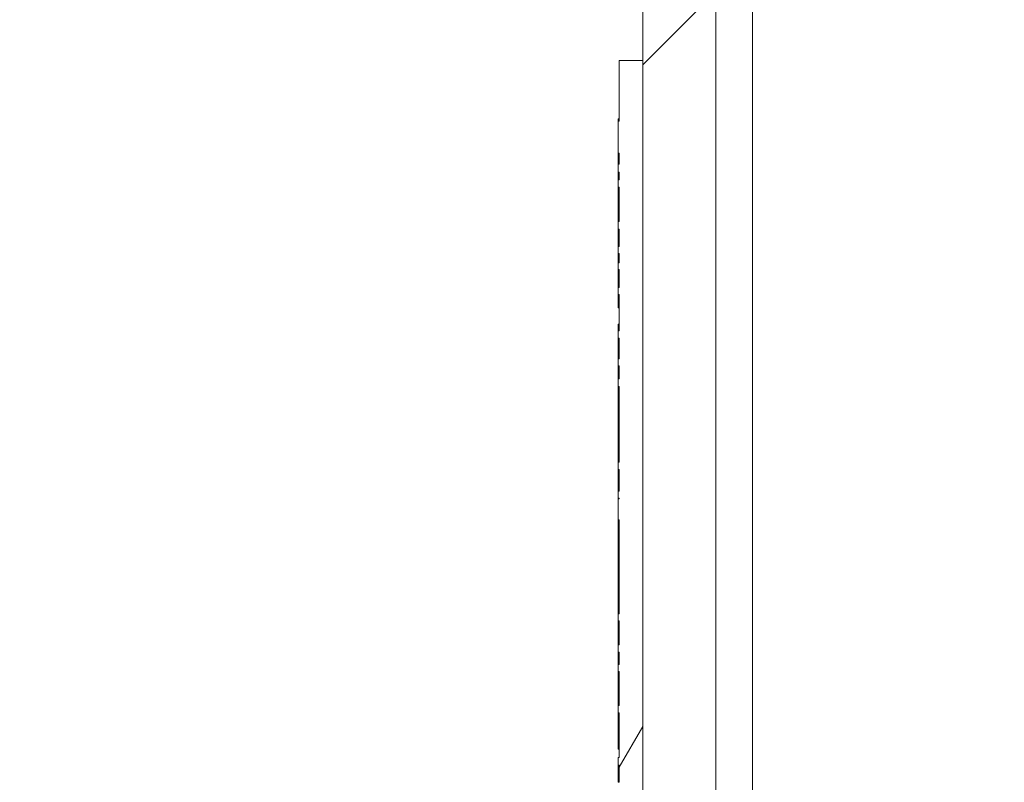
# Model space of a CAD drawing. Units: inches. Extents: x 0.1 to 10.9, y 0.1 to 8.4.
# Drawn here: x 8.7 to 8.9, y 4.8 to 5 of the extents above; entities that cross this region are included whole.
import ezdxf

# ---------------------------------------------------------------- set-up
doc = ezdxf.new("R2010")
doc.units = ezdxf.units.IN
doc.header["$MEASUREMENT"] = 0
for name, color, linetype, lineweight in [('Dimension (ANSI)', 7, 'Continuous', 5), ('Hatch (ANSI)', 7, 'Continuous', 5), ('Visible (ANSI)', 7, 'Continuous', 5), ('Visible Narrow (ANSI)', 7, 'Continuous', 5)]:
    doc.layers.add(name, color=color, linetype=linetype, lineweight=lineweight)
doc.styles.add('Note Text (ANSI)', font='tahoma.ttf')
doc.dimstyles.new('Default - Fraction (ANSI)', dxfattribs={"dimtxt": 0.045, "dimasz": 0.06, "dimexe": 0.0625, "dimexo": 0.001, "dimgap": 0.031, "dimtad": 0, "dimtih": 1, "dimtoh": 1, "dimdec": 4, "dimrnd": 1e-08, "dimzin": 0, "dimdsep": 46, "dimlunit": 5, "dimtxsty": 'Note Text (ANSI)', "dimblk": 'Filled-1', "dimcen": 0.09, "dimdle": 0.394, "dimclrd": 256, "dimclre": 256, "dimclrt": 256, "dimadec": 0, "dimazin": 3, "dimtfac": 2.666667, "dimtofl": 0, "dimtmove": 0, "dimatfit": 3, "dimldrblk": 'Filled-1', "dimfxl": 1, "dimfrac": 2, "dimtolj": 1, "dimtzin": 12, "dimlwd": -1, "dimlwe": -1, "dimarcsym": 0})

# ---------------------------------------------------------------- blocks, each defined once
blk = doc.blocks.new('Filled-1')
at = {"color": 0}
for p, q in [((0, 0), (-1, 0.1667)), ((-1, 0.1667), (-1, -0.1667)), ((-1, 0), (0, 0)), ((-1, -0.1667), (0, 0))]:
    blk.add_line(p, q, dxfattribs=at)
at = {"color": 0, "flags": 128}
blk.add_lwpolyline([(-1, -0.1667), (0, 0), (-1, 0.1667), (-1, -0.1667)], dxfattribs=at)
at = {"color": 0}
blk.add_solid([(-1, -0.1667), (0, 0), (-1, 0.1667), (-1, -0.1667)], dxfattribs=at)
blk = doc.blocks.new('*D26')
at = {"layer": 'Defpoints', "color": 0, "transparency": 16777216}
for p in [(8.87622, 5.32967), (8.63478, 3.96248), (8.87622, 3.96248)]:
    blk.add_point(p, dxfattribs=at)
at = {"layer": 'Dimension (ANSI)', "transparency": 16777216}
for p, q in [((8.87522, 5.32967), (8.57228, 5.32967)), ((8.63478, 5.26967), (8.63478, 4.74847)), ((8.63478, 4.02248), (8.63478, 4.55057)), ((8.87522, 3.96248), (8.57228, 3.96248))]:
    blk.add_line(p, q, dxfattribs=at)
at = {"layer": 'Dimension (ANSI)', "transparency": 16777216, "xscale": 0.0599999986588955, "yscale": 0.0599999986588955, "zscale": 0.0599999986588955}
for p, rotation in [((8.63478, 5.32967), 90), ((8.63478, 3.96248), 270)]:
    blk.add_blockref('Filled-1', p, dxfattribs=dict(at, rotation=rotation))
at = {"layer": 'Dimension (ANSI)', "transparency": 16777216, "insert": (8.63478, 4.64952), "char_height": 0.045, "attachment_point": 5, "style": 'Note Text (ANSI)'}
blk.add_mtext('\\A1; 6 1/4\\P[159]', dxfattribs=at)

msp = doc.modelspace()

# ---------------------------------------------------------------- hatches: boundary and pattern name
at = {"layer": 'Hatch (ANSI)'}
h = msp.add_hatch(dxfattribs=at)
h.set_pattern_fill('ANSI31', color=256, style=0)
h.paths.add_polyline_path([(9.723783, 3.976047), (8.876217, 3.976047), (8.876217, 3.962484), (9.723783, 3.962484)])
h.paths.add_polyline_path([(8.876217, 5.316109), (9.723783, 5.316109), (9.723783, 5.329672), (8.876217, 5.329672)])
h.paths.add_polyline_path([(9.7375, 3.976202), (9.7375, 4.317953), (9.7375, 4.974203), (9.7375, 5.315955), (9.723938, 5.315955), (9.723938, 3.976202)])
h.paths.add_polyline_path([(8.876063, 4.194797), (8.876063, 4.214846), (8.876063, 5.315955), (8.8625, 5.315955), (8.8625, 4.974203), (8.8625, 4.317953), (8.8625, 4.214846), (8.8625, 4.174748), (8.8625, 3.976202), (8.876063, 3.976202), (8.876063, 4.174748)])
h = msp.add_hatch(dxfattribs=at)
h.set_pattern_fill('ANSI31', color=256, angle=15, style=0)
h.paths.add_polyline_path([(8.857906, 4.693469), (8.857906, 4.692131), (8.858125, 4.692131), (8.858125, 4.689196), (8.857906, 4.689196), (8.857906, 4.687858), (8.858125, 4.687858), (8.858125, 4.68454), (8.857906, 4.68454), (8.857906, 4.683059), (8.858125, 4.683059), (8.858125, 4.681927), (8.857906, 4.681927), (8.857906, 4.680617), (8.858125, 4.680617), (8.858125, 4.680495), (8.857906, 4.680495), (8.857906, 4.676557), (8.858125, 4.676557), (8.858125, 4.674376), (8.857906, 4.674376), (8.857906, 4.673066), (8.858125, 4.673066), (8.858125, 4.672944), (8.857906, 4.672944), (8.857906, 4.669006), (8.858125, 4.669006), (8.858125, 4.317953), (8.8625, 4.317953), (8.8625, 4.974203), (8.858125, 4.974203), (8.858125, 4.96293), (8.857906, 4.96293), (8.857906, 4.956969), (8.858125, 4.956969), (8.858125, 4.954912), (8.857906, 4.954912), (8.857906, 4.95341), (8.858125, 4.95341), (8.858125, 4.951999), (8.857906, 4.951999), (8.857906, 4.950616), (8.858125, 4.950616), (8.858125, 4.944208), (8.857906, 4.944208), (8.857906, 4.942785), (8.858125, 4.942785), (8.858125, 4.939559), (8.857906, 4.939559), (8.857906, 4.938287), (8.858125, 4.938287), (8.858125, 4.936559), (8.857906, 4.936559), (8.857906, 4.935306), (8.858125, 4.935306), (8.858125, 4.931926), (8.857906, 4.931926), (8.857906, 4.930649), (8.858125, 4.930649), (8.858125, 4.923854), (8.857906, 4.923854), (8.857906, 4.922517), (8.858125, 4.922517), (8.858125, 4.918692), (8.857906, 4.918692), (8.857906, 4.917355), (8.858125, 4.917355), (8.858125, 4.914956), (8.857906, 4.914956), (8.857906, 4.913553), (8.858125, 4.913553), (8.858125, 4.89944), (8.857906, 4.89944), (8.857906, 4.898103), (8.858125, 4.898103), (8.858125, 4.894071), (8.857906, 4.894071), (8.857906, 4.892761), (8.858125, 4.892761), (8.858125, 4.892639), (8.857906, 4.892639), (8.857906, 4.888701), (8.858125, 4.888701), (8.858125, 4.871234), (8.857906, 4.871234), (8.857906, 4.869897), (8.858125, 4.869897), (8.858125, 4.86544), (8.857906, 4.86544), (8.857906, 4.864098), (8.858125, 4.864098), (8.858125, 4.861808), (8.857906, 4.861808), (8.857906, 4.860511), (8.858125, 4.860511), (8.858125, 4.854162), (8.857906, 4.854162), (8.857906, 4.852766), (8.858125, 4.852766), (8.858125, 4.844488), (8.857906, 4.844488), (8.857906, 4.84307), (8.858125, 4.84307), (8.858125, 4.83986), (8.857906, 4.83986), (8.857906, 4.83843), (8.858125, 4.83843), (8.858125, 4.836121), (8.857906, 4.836121), (8.857906, 4.834507), (8.858125, 4.834507), (8.858125, 4.827527), (8.857906, 4.827527), (8.857906, 4.821566), (8.858125, 4.821566), (8.858125, 4.819509), (8.857906, 4.819509), (8.857906, 4.818007), (8.858125, 4.818007), (8.858125, 4.816596), (8.857906, 4.816596), (8.857906, 4.815212), (8.858125, 4.815212), (8.858125, 4.808608), (8.857906, 4.808608), (8.857906, 4.807336), (8.858125, 4.807336), (8.858125, 4.804058), (8.857906, 4.804058), (8.857906, 4.802641), (8.858125, 4.802641), (8.858125, 4.799431), (8.857906, 4.799431), (8.857906, 4.798001), (8.858125, 4.798001), (8.858125, 4.791101), (8.857906, 4.791101), (8.857906, 4.789764), (8.858125, 4.789764), (8.858125, 4.785939), (8.857906, 4.785939), (8.857906, 4.784602), (8.858125, 4.784602), (8.858125, 4.780777), (8.857906, 4.780777), (8.857906, 4.77944), (8.858125, 4.77944), (8.858125, 4.777041), (8.857906, 4.777041), (8.857906, 4.775638), (8.858125, 4.775638), (8.858125, 4.761525), (8.857906, 4.761525), (8.857906, 4.760188), (8.858125, 4.760188), (8.858125, 4.756156), (8.857906, 4.756156), (8.857906, 4.754846), (8.858125, 4.754846), (8.858125, 4.754724), (8.857906, 4.754724), (8.857906, 4.750786), (8.858125, 4.750786), (8.858125, 4.733319), (8.857906, 4.733319), (8.857906, 4.731982), (8.858125, 4.731982), (8.858125, 4.727525), (8.857906, 4.727525), (8.857906, 4.726183), (8.858125, 4.726183), (8.858125, 4.723893), (8.857906, 4.723893), (8.857906, 4.722596), (8.858125, 4.722596), (8.858125, 4.715714), (8.857906, 4.715714), (8.857906, 4.714376), (8.858125, 4.714376), (8.858125, 4.709221), (8.857906, 4.709221), (8.857906, 4.707821), (8.858125, 4.707821), (8.858125, 4.706426), (8.857906, 4.706426), (8.857906, 4.705009), (8.858125, 4.705009), (8.858125, 4.701798), (8.857906, 4.701798), (8.857906, 4.700368), (8.858125, 4.700368), (8.858125, 4.693469)])

# ---------------------------------------------------------------- linework, layer by layer
at = {"layer": 'Visible (ANSI)'}
for p, q in [((8.8625, 5.315955), (8.8625, 4.214846)), ((8.876063, 4.214846), (8.876063, 5.315955)), ((8.8625, 4.974203), (8.858125, 4.974203)), ((8.858125, 4.974203), (8.858125, 4.96293)), ((8.8625, 4.317953), (8.8625, 4.974203)), ((8.857906, 4.963321), (8.857906, 4.963338)), ((8.858125, 4.963338), (8.857906, 4.963338)), ((8.857906, 4.96293), (8.857906, 4.963321)), ((8.858125, 4.963321), (8.857906, 4.963321)), ((8.858125, 4.96293), (8.857906, 4.96293)), ((8.857906, 4.96293), (8.857906, 4.956969)), ((8.857906, 4.956969), (8.858125, 4.956969)), ((8.857906, 4.956635), (8.857906, 4.956969)), ((8.858125, 4.956635), (8.857906, 4.956635)), ((8.857906, 4.956121), (8.857906, 4.956635)), ((8.857906, 4.954912), (8.857906, 4.956121)), ((8.858125, 4.956121), (8.857906, 4.956121)), ((8.858125, 4.956969), (8.858125, 4.954912)), ((8.858125, 4.954912), (8.857906, 4.954912)), ((8.857906, 4.954912), (8.857906, 4.95341)), ((8.857906, 4.95341), (8.858125, 4.95341)), ((8.857906, 4.952712), (8.857906, 4.95341)), ((8.858125, 4.952712), (8.857906, 4.952712)), ((8.857906, 4.951999), (8.857906, 4.952712)), ((8.858125, 4.95341), (8.858125, 4.951999)), ((8.858125, 4.951999), (8.857906, 4.951999)), ((8.857906, 4.951999), (8.857906, 4.950616)), ((8.857906, 4.950616), (8.858125, 4.950616)), ((8.857906, 4.949402), (8.857906, 4.950616)), ((8.858125, 4.950616), (8.858125, 4.944208)), ((8.858125, 4.949402), (8.857906, 4.949402)), ((8.857906, 4.944208), (8.857906, 4.944615)), ((8.858125, 4.944615), (8.857906, 4.944615)), ((8.857906, 4.944208), (8.857906, 4.942785)), ((8.858125, 4.942785), (8.858125, 4.939559)), ((8.858125, 4.939559), (8.857906, 4.939559)), ((8.857906, 4.939559), (8.857906, 4.938287)), ((8.857906, 4.938287), (8.858125, 4.938287)), ((8.857906, 4.936966), (8.857906, 4.938287)), ((8.858125, 4.938287), (8.858125, 4.936559)), ((8.857906, 4.936559), (8.857906, 4.936966)), ((8.858125, 4.936966), (8.857906, 4.936966)), ((8.857906, 4.936559), (8.857906, 4.935306)), ((8.857906, 4.931926), (8.857906, 4.935306)), ((8.858125, 4.935306), (8.858125, 4.931926)), ((8.857906, 4.931926), (8.857906, 4.930649)), ((8.857906, 4.930451), (8.857906, 4.930649)), ((8.858125, 4.930451), (8.857906, 4.930451)), ((8.857906, 4.929611), (8.857906, 4.930451)), ((8.858125, 4.930649), (8.858125, 4.923854)), ((8.857906, 4.928168), (8.857906, 4.929611)), ((8.858125, 4.929611), (8.857906, 4.929611)), ((8.858125, 4.928168), (8.857906, 4.928168)), ((8.857906, 4.923854), (8.857906, 4.925134)), ((8.858125, 4.925134), (8.857906, 4.925134)), ((8.858125, 4.923854), (8.857906, 4.923854)), ((8.857906, 4.923854), (8.857906, 4.922517)), ((8.857906, 4.922517), (8.858125, 4.922517)), ((8.857906, 4.921237), (8.857906, 4.922517)), ((8.858125, 4.921237), (8.857906, 4.921237)), ((8.858125, 4.922517), (8.858125, 4.918692)), ((8.857906, 4.918692), (8.857906, 4.919973)), ((8.858125, 4.919973), (8.857906, 4.919973)), ((8.858125, 4.918692), (8.857906, 4.918692)), ((8.857906, 4.918692), (8.857906, 4.917355)), ((8.857906, 4.917355), (8.858125, 4.917355)), ((8.857906, 4.916075), (8.857906, 4.917355)), ((8.858125, 4.917355), (8.858125, 4.914956)), ((8.858125, 4.916075), (8.857906, 4.916075)), ((8.857906, 4.915602), (8.857906, 4.916075)), ((8.858125, 4.915602), (8.857906, 4.915602)), ((8.857906, 4.91499), (8.857906, 4.915602)), ((8.857906, 4.914956), (8.857906, 4.91499)), ((8.858125, 4.91499), (8.857906, 4.91499)), ((8.857906, 4.914956), (8.857906, 4.913553)), ((8.858125, 4.913553), (8.858125, 4.89944)), ((8.858125, 4.908524), (8.857906, 4.908524)), ((8.857906, 4.907358), (8.857906, 4.907456)), ((8.858125, 4.907456), (8.857906, 4.907456)), ((8.858125, 4.907358), (8.857906, 4.907358)), ((8.857906, 4.907118), (8.857906, 4.907332)), ((8.858125, 4.907332), (8.857906, 4.907332)), ((8.858125, 4.907118), (8.857906, 4.907118)), ((8.858125, 4.901976), (8.857906, 4.901976)), ((8.857906, 4.89944), (8.857906, 4.899897)), ((8.858125, 4.899897), (8.857906, 4.899897)), ((8.858125, 4.89944), (8.857906, 4.89944)), ((8.857906, 4.89944), (8.857906, 4.898103)), ((8.857906, 4.898103), (8.858125, 4.898103)), ((8.857906, 4.897067), (8.857906, 4.898103)), ((8.858125, 4.898103), (8.858125, 4.894071)), ((8.858125, 4.897067), (8.857906, 4.897067)), ((8.857906, 4.89511), (8.857906, 4.897067)), ((8.857906, 4.895012), (8.857906, 4.89511)), ((8.858125, 4.89511), (8.857906, 4.89511)), ((8.858125, 4.895012), (8.857906, 4.895012)), ((8.857906, 4.894156), (8.857906, 4.894694)), ((8.858125, 4.894694), (8.857906, 4.894694)), ((8.857906, 4.894071), (8.857906, 4.894156)), ((8.858125, 4.894156), (8.857906, 4.894156)), ((8.857906, 4.894071), (8.857906, 4.892761)), ((8.857906, 4.892639), (8.857906, 4.888701)), ((8.858125, 4.892761), (8.858125, 4.892639)), ((8.857906, 4.887632), (8.857906, 4.888701)), ((8.858125, 4.888701), (8.858125, 4.871234)), ((8.858125, 4.887632), (8.857906, 4.887632)), ((8.857906, 4.887119), (8.857906, 4.887632)), ((8.857906, 4.885896), (8.857906, 4.887119)), ((8.858125, 4.887119), (8.857906, 4.887119)), ((8.857906, 4.884281), (8.857906, 4.885896)), ((8.858125, 4.885896), (8.857906, 4.885896)), ((8.858125, 4.884281), (8.857906, 4.884281)), ((8.857906, 4.883645), (8.857906, 4.884281)), ((8.857906, 4.881704), (8.857906, 4.883645)), ((8.858125, 4.883645), (8.857906, 4.883645)), ((8.857906, 4.88009), (8.857906, 4.881704)), ((8.858125, 4.881704), (8.857906, 4.881704)), ((8.858125, 4.88009), (8.857906, 4.88009)), ((8.857906, 4.875898), (8.857906, 4.877513)), ((8.858125, 4.877513), (8.857906, 4.877513)), ((8.858125, 4.875898), (8.857906, 4.875898)), ((8.858125, 4.871234), (8.857906, 4.871234)), ((8.857906, 4.871234), (8.857906, 4.869897)), ((8.857906, 4.869897), (8.858125, 4.869897)), ((8.857906, 4.86966), (8.857906, 4.869897)), ((8.858125, 4.86966), (8.857906, 4.86966)), ((8.858125, 4.869897), (8.858125, 4.86544)), ((8.857906, 4.868168), (8.857906, 4.868266)), ((8.858125, 4.868266), (8.857906, 4.868266)), ((8.858125, 4.868168), (8.857906, 4.868168)), ((8.857906, 4.866252), (8.857906, 4.86785)), ((8.858125, 4.86785), (8.857906, 4.86785)), ((8.857906, 4.86544), (8.857906, 4.866252)), ((8.858125, 4.866252), (8.857906, 4.866252)), ((8.858125, 4.86544), (8.857906, 4.86544)), ((8.857906, 4.86544), (8.857906, 4.864098)), ((8.857906, 4.864098), (8.858125, 4.864098)), ((8.857906, 4.861808), (8.857906, 4.864098)), ((8.858125, 4.864098), (8.858125, 4.861808)), ((8.858125, 4.861808), (8.857906, 4.861808)), ((8.857906, 4.861808), (8.857906, 4.860511)), ((8.857906, 4.860511), (8.858125, 4.860511)), ((8.857906, 4.859312), (8.857906, 4.860511)), ((8.858125, 4.860511), (8.858125, 4.854162)), ((8.858125, 4.859312), (8.857906, 4.859312)), ((8.857906, 4.856784), (8.857906, 4.859312)), ((8.857906, 4.855545), (8.857906, 4.856784)), ((8.858125, 4.856784), (8.857906, 4.856784)), ((8.857906, 4.854346), (8.857906, 4.855545)), ((8.858125, 4.855545), (8.857906, 4.855545)), ((8.858125, 4.854346), (8.857906, 4.854346)), ((8.858125, 4.854199), (8.857906, 4.854199)), ((8.857906, 4.854162), (8.857906, 4.854199)), ((8.857906, 4.854162), (8.857906, 4.852766)), ((8.858125, 4.851884), (8.857906, 4.851884)), ((8.858125, 4.852766), (8.858125, 4.844488)), ((8.857906, 4.84607), (8.857906, 4.849723)), ((8.858125, 4.849723), (8.857906, 4.849723)), ((8.858125, 4.84607), (8.857906, 4.84607)), ((8.857906, 4.846029), (8.857906, 4.84607)), ((8.858125, 4.846029), (8.857906, 4.846029)), ((8.858125, 4.844488), (8.857906, 4.844488)), ((8.857906, 4.844488), (8.857906, 4.84307)), ((8.858125, 4.84307), (8.858125, 4.83986))]:
    msp.add_line(p, q, dxfattribs=at)
for points in [[(8.857906, 4.94932), (8.857906, 4.949348), (8.857906, 4.949375), (8.857906, 4.949402)], [(8.857906, 4.921114), (8.857906, 4.921159), (8.857906, 4.9212), (8.857906, 4.921237)], [(8.857906, 4.894694), (8.857906, 4.894791), (8.857906, 4.894914), (8.857906, 4.895012)], [(8.857906, 4.892639), (8.857906, 4.892679), (8.857906, 4.89272), (8.857906, 4.892761)], [(8.857906, 4.86785), (8.857906, 4.867946), (8.857906, 4.86807), (8.857906, 4.868168)]]:
    msp.add_open_spline(points, degree=3, dxfattribs=at)
for points, knots in [([(8.857906, 4.94605), (8.857906, 4.946405), (8.857906, 4.946759), (8.857906, 4.947431), (8.857906, 4.947743), (8.857906, 4.948534), (8.857906, 4.948959), (8.857906, 4.94932)], [-0.042934552, -0.042934552, -0.042934552, -0.042934552, -0.03055561, -0.03055561, -0.018932215, -0.018932215, 0, 0, 0, 0]), ([(8.857906, 4.944615), (8.857906, 4.944776), (8.857906, 4.944938), (8.857906, 4.945241), (8.857906, 4.945568), (8.857906, 4.94605)], [-0.036179856, -0.036179856, -0.036179856, -0.036179856, -0.016814129, -0.016814129, 0, 0, 0, 0]), ([(8.858125, 4.944208), (8.858089, 4.944208), (8.858052, 4.944208), (8.857979, 4.944208), (8.857943, 4.944208), (8.857906, 4.944208)], [-0.00254, -0.00254, -0.00254, -0.00254, -0.00127, -0.00127, 0, 0, 0, 0]), ([(8.857906, 4.942785), (8.857943, 4.942785), (8.857979, 4.942785), (8.858052, 4.942785), (8.858089, 4.942785), (8.858125, 4.942785)], [-0.00254, -0.00254, -0.00254, -0.00254, -0.00127, -0.00127, 0, 0, 0, 0]), ([(8.857906, 4.941517), (8.857906, 4.941661), (8.857906, 4.941806), (8.857906, 4.942076), (8.857906, 4.9422), (8.857906, 4.942477), (8.857906, 4.942615), (8.857906, 4.94275), (8.857906, 4.942768), (8.857906, 4.942785)], [-0.040025722, -0.040025722, -0.040025722, -0.040025722, -0.036024339, -0.036024339, -0.032397956, -0.032397956, -0.027412954, -0.027412954, -0.026618442, -0.026618442, -0.026618442, -0.026618442]), ([(8.857906, 4.939559), (8.857906, 4.940054), (8.857906, 4.94048), (8.857906, 4.94094), (8.857906, 4.941224), (8.857906, 4.941517)], [-0.017162403, -0.017162403, -0.017162403, -0.017162403, -0.010200334, -0.010200334, 0, 0, 0, 0]), ([(8.858125, 4.936559), (8.858089, 4.936559), (8.858052, 4.936559), (8.857979, 4.936559), (8.857943, 4.936559), (8.857906, 4.936559)], [-0.00254, -0.00254, -0.00254, -0.00254, -0.00127, -0.00127, 0, 0, 0, 0]), ([(8.857906, 4.935306), (8.857943, 4.935306), (8.857979, 4.935306), (8.858052, 4.935306), (8.858089, 4.935306), (8.858125, 4.935306)], [-0.00254, -0.00254, -0.00254, -0.00254, -0.00127, -0.00127, 0, 0, 0, 0]), ([(8.858125, 4.931926), (8.858089, 4.931926), (8.858052, 4.931926), (8.857979, 4.931926), (8.857943, 4.931926), (8.857906, 4.931926)], [-0.00254, -0.00254, -0.00254, -0.00254, -0.00127, -0.00127, 0, 0, 0, 0]), ([(8.857906, 4.930649), (8.857943, 4.930649), (8.857979, 4.930649), (8.858052, 4.930649), (8.858089, 4.930649), (8.858125, 4.930649)], [-0.00254, -0.00254, -0.00254, -0.00254, -0.00127, -0.00127, 0, 0, 0, 0]), ([(8.857906, 4.919973), (8.857906, 4.919983), (8.857906, 4.919994), (8.857906, 4.920181), (8.857906, 4.920421), (8.857906, 4.920838), (8.857906, 4.920992), (8.857906, 4.921114)], [-0.018106009, -0.018106009, -0.018106009, -0.018106009, -0.017515673, -0.017515673, -0.007754886, -0.007754886, 0, 0, 0, 0]), ([(8.858125, 4.914956), (8.858089, 4.914956), (8.858052, 4.914956), (8.857979, 4.914956), (8.857943, 4.914956), (8.857906, 4.914956)], [-0.00254, -0.00254, -0.00254, -0.00254, -0.00127, -0.00127, 0, 0, 0, 0]), ([(8.857906, 4.912666), (8.857906, 4.912977), (8.857906, 4.913195), (8.857906, 4.913406), (8.857906, 4.9135), (8.857906, 4.913554)], [-0.092132042, -0.092132042, -0.092132042, -0.092132042, -0.033560876, -0.033560876, -0.010798674, -0.010798674, -0.010798674, -0.010798674]), ([(8.857906, 4.913553), (8.857943, 4.913553), (8.857979, 4.913553), (8.858052, 4.913553), (8.858089, 4.913553), (8.858125, 4.913553)], [-0.00254, -0.00254, -0.00254, -0.00254, -0.00127, -0.00127, 0, 0, 0, 0]), ([(8.857906, 4.910473), (8.857906, 4.910704), (8.857906, 4.910932), (8.857906, 4.911421), (8.857906, 4.911637), (8.857906, 4.912134), (8.857906, 4.912422), (8.857906, 4.912666)], [-0.024832294, -0.024832294, -0.024832294, -0.024832294, -0.019439751, -0.019439751, -0.0131305, -0.0131305, 0, 0, 0, 0]), ([(8.857906, 4.908524), (8.857906, 4.908799), (8.857906, 4.909098), (8.857906, 4.909552), (8.857906, 4.909916), (8.857906, 4.910473)], [-0.05803609, -0.05803609, -0.05803609, -0.05803609, -0.019385893, -0.019385893, 0, 0, 0, 0]), ([(8.857906, 4.907456), (8.857906, 4.907581), (8.857906, 4.907747), (8.857906, 4.90796), (8.857906, 4.908165), (8.857906, 4.908524)], [-0.040291252, -0.040291252, -0.040291252, -0.040291252, -0.014457011, -0.014457011, 0, 0, 0, 0]), ([(8.857906, 4.903835), (8.857906, 4.904309), (8.857906, 4.904792), (8.857906, 4.905535), (8.857906, 4.905854), (8.857906, 4.906392), (8.857906, 4.906569), (8.857906, 4.906914), (8.857906, 4.90704), (8.857906, 4.907118)], [-0.048755354, -0.048755354, -0.048755354, -0.048755354, -0.032543501, -0.032543501, -0.02233703, -0.02233703, -0.013276695, -0.013276695, 0, 0, 0, 0]), ([(8.857906, 4.901976), (8.857906, 4.902072), (8.857906, 4.902172), (8.857906, 4.902494), (8.857906, 4.902943), (8.857906, 4.903835)], [-0.04481596, -0.04481596, -0.04481596, -0.04481596, -0.03105714, -0.03105714, 0, 0, 0, 0]), ([(8.857906, 4.899897), (8.857906, 4.899907), (8.857906, 4.899928), (8.857906, 4.899994), (8.857906, 4.900036), (8.857906, 4.900156), (8.857906, 4.900234), (8.857906, 4.900389), (8.857906, 4.900514), (8.857906, 4.901106), (8.857906, 4.901546), (8.857906, 4.901976)], [-0.077083588, -0.077083588, -0.077083588, -0.077083588, -0.058475458, -0.058475458, -0.04241425, -0.04241425, -0.025007122, -0.025007122, -0.014975833, -0.014975833, 0, 0, 0, 0]), ([(8.858125, 4.894071), (8.858089, 4.894071), (8.858052, 4.894071), (8.857979, 4.894071), (8.857943, 4.894071), (8.857906, 4.894071)], [-0.00254, -0.00254, -0.00254, -0.00254, -0.00127, -0.00127, 0, 0, 0, 0]), ([(8.857906, 4.892761), (8.857943, 4.892761), (8.857979, 4.892761), (8.858052, 4.892761), (8.858089, 4.892761), (8.858125, 4.892761)], [-0.00254, -0.00254, -0.00254, -0.00254, -0.00127, -0.00127, 0, 0, 0, 0]), ([(8.858125, 4.892639), (8.858089, 4.892639), (8.858052, 4.892639), (8.857979, 4.892639), (8.857943, 4.892639), (8.857906, 4.892639)], [-0.00254, -0.00254, -0.00254, -0.00254, -0.00127, -0.00127, 0, 0, 0, 0]), ([(8.857906, 4.888701), (8.857943, 4.888701), (8.857979, 4.888701), (8.858052, 4.888701), (8.858089, 4.888701), (8.858125, 4.888701)], [-0.00254, -0.00254, -0.00254, -0.00254, -0.00127, -0.00127, 0, 0, 0, 0]), ([(8.857906, 4.877513), (8.857906, 4.877594), (8.857906, 4.877699), (8.857906, 4.878018), (8.857906, 4.878223), (8.857906, 4.878659), (8.857906, 4.878928), (8.857906, 4.879506), (8.857906, 4.879796), (8.857906, 4.88009)], [-0.042738795, -0.042738795, -0.042738795, -0.042738795, -0.035561957, -0.035561957, -0.025612771, -0.025612771, -0.014196822, -0.014196822, -0.003891153, -0.003891153, -0.003891153, -0.003891153]), ([(8.857906, 4.872873), (8.857906, 4.873133), (8.857906, 4.873393), (8.857906, 4.873878), (8.857906, 4.874101), (8.857906, 4.874608), (8.857906, 4.874861), (8.857906, 4.87532), (8.857906, 4.875531), (8.857906, 4.875779), (8.857906, 4.875845), (8.857906, 4.875898)], [-0.105517824, -0.105517824, -0.105517824, -0.105517824, -0.091123925, -0.091123925, -0.077975799, -0.077975799, -0.059461367, -0.059461367, -0.038227059, -0.038227059, -0.027943855, -0.027943855, -0.027943855, -0.027943855]), ([(8.857906, 4.871234), (8.857906, 4.871373), (8.857906, 4.871522), (8.857906, 4.872059), (8.857906, 4.872465), (8.857906, 4.872873)], [-0.020151542, -0.020151542, -0.020151542, -0.020151542, -0.014196822, -0.014196822, 0, 0, 0, 0]), ([(8.857906, 4.868266), (8.857906, 4.86828), (8.857906, 4.868295), (8.857906, 4.868496), (8.857906, 4.868701), (8.857906, 4.869125), (8.857906, 4.869377), (8.857906, 4.86966)], [-0.036388606, -0.036388606, -0.036388606, -0.036388606, -0.035561957, -0.035561957, -0.025612771, -0.025612771, -0.014826887, -0.014826887, -0.014826887, -0.014826887]), ([(8.857906, 4.854199), (8.857906, 4.854244), (8.857906, 4.854289), (8.857906, 4.854339), (8.857906, 4.854343), (8.857906, 4.854346)], [-0.0223262889, -0.0223262889, -0.0223262889, -0.0223262889, -0.0205863411, -0.0205863411, -0.0204468253, -0.0204468253, -0.0204468253, -0.0204468253]), ([(8.858125, 4.854162), (8.858089, 4.854162), (8.858052, 4.854162), (8.857979, 4.854162), (8.857943, 4.854162), (8.857906, 4.854162)], [-0.00254, -0.00254, -0.00254, -0.00254, -0.00127, -0.00127, 0, 0, 0, 0]), ([(8.857906, 4.852766), (8.857943, 4.852766), (8.857979, 4.852766), (8.858052, 4.852766), (8.858089, 4.852766), (8.858125, 4.852766)], [-0.00254, -0.00254, -0.00254, -0.00254, -0.00127, -0.00127, 0, 0, 0, 0]), ([(8.857906, 4.851884), (8.857906, 4.852037), (8.857906, 4.852168), (8.857906, 4.852398), (8.857906, 4.852493), (8.857906, 4.852634), (8.857906, 4.852717), (8.857906, 4.852766)], [-0.077655015, -0.077655015, -0.077655015, -0.077655015, -0.055243517, -0.055243517, -0.031186662, -0.031186662, -0.010360689, -0.010360689, -0.010360689, -0.010360689]), ([(8.857906, 4.849723), (8.857906, 4.849912), (8.857906, 4.8501), (8.857906, 4.850538), (8.857906, 4.850778), (8.857906, 4.851347), (8.857906, 4.851638), (8.857906, 4.851884)], [-0.02892683, -0.02892683, -0.02892683, -0.02892683, -0.022377551, -0.022377551, -0.013396729, -0.013396729, 0, 0, 0, 0]), ([(8.857906, 4.84307), (8.857943, 4.84307), (8.857979, 4.84307), (8.858052, 4.84307), (8.858089, 4.84307), (8.858125, 4.84307)], [-0.00254, -0.00254, -0.00254, -0.00254, -0.00127, -0.00127, 0, 0, 0, 0]), ([(8.857906, 4.841552), (8.857906, 4.841931), (8.857906, 4.842198), (8.857906, 4.842599), (8.857906, 4.842843), (8.857906, 4.84307)], [-0.016218765, -0.016218765, -0.016218765, -0.016218765, -0.010288684, -0.010288684, -0.001838689, -0.001838689, -0.001838689, -0.001838689]), ([(8.857906, 4.83986), (8.857906, 4.839935), (8.857906, 4.840036), (8.857906, 4.84034), (8.857906, 4.84053), (8.857906, 4.841002), (8.857906, 4.841275), (8.857906, 4.841552)], [-0.024532529, -0.024532529, -0.024532529, -0.024532529, -0.017742996, -0.017742996, -0.009636337, -0.009636337, 0, 0, 0, 0]), ([(8.858125, 4.83986), (8.858089, 4.83986), (8.858052, 4.83986), (8.857979, 4.83986), (8.857943, 4.83986), (8.857906, 4.83986)], [-0.00254, -0.00254, -0.00254, -0.00254, -0.00127, -0.00127, 0, 0, 0, 0])]:
    msp.add_open_spline(points, degree=3, knots=knots, dxfattribs=at)
at = {"layer": 'Visible Narrow (ANSI)'}
for p, q in [((8.882898, 5.309273), (8.882898, 4.221266)), ((8.858125, 4.94932), (8.857906, 4.94932)), ((8.858125, 4.94605), (8.857906, 4.94605)), ((8.858125, 4.941517), (8.857906, 4.941517)), ((8.858125, 4.921114), (8.857906, 4.921114)), ((8.858125, 4.912666), (8.857906, 4.912666)), ((8.858125, 4.910473), (8.857906, 4.910473)), ((8.858125, 4.903835), (8.857906, 4.903835)), ((8.858125, 4.872873), (8.857906, 4.872873)), ((8.858125, 4.841552), (8.857906, 4.841552))]:
    msp.add_line(p, q, dxfattribs=at)

# ---------------------------------------------------------------- dimensions: what is measured, and where the dimension line sits
at = {"layer": 'Dimension (ANSI)'}
dim = msp.add_linear_dim(base=(8.634778, 3.962484), p1=(8.876217, 5.329672), p2=(8.876217, 3.962484), angle=90, text=' <>\\X[159]', dimstyle='Default - Fraction (ANSI)', override={"dimlfac": 4.571429, "dimpost": '\\X', "dimatfit": 1}, dxfattribs=at)
dim.commit()
dim.dimension.update_dxf_attribs({"geometry": '*D26', "text_midpoint": (8.634778, 4.649521), "dimtype": 160})

doc.saveas('drawing.dxf')
